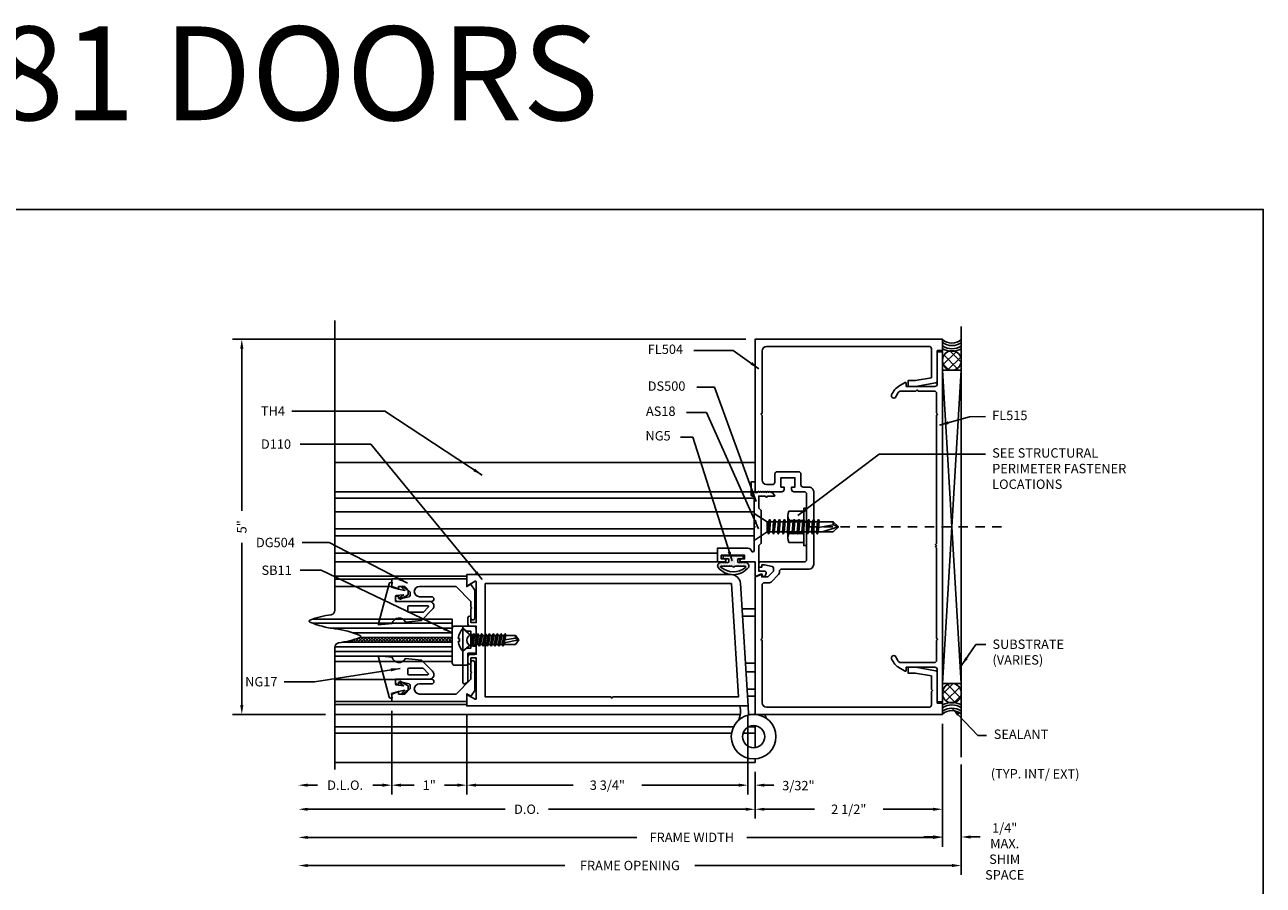
# Model space of a CAD drawing. Units: inches. Extents: x 4.3 to 77, y 39.2 to 62.
# Drawn here: x 20.9 to 37.4, y 50.5 to 62 of the extents above; entities that cross this region are included whole.
import ezdxf
from ezdxf.enums import TextEntityAlignment as Align

# ---------------------------------------------------------------- set-up
doc = ezdxf.new("R2010")
doc.units = ezdxf.units.IN
doc.header["$MEASUREMENT"] = 0
doc.header["$PDMODE"] = 3
doc.linetypes.add('HIDDEN2', pattern=[0.1875, 0.125, -0.0625])
for name, color, linetype in [('15183', 150, 'Continuous'), ('Anno-Brln', 132, 'Continuous'), ('Anno-Dims', 230, 'Continuous'), ('Anno-Note', 2, 'Continuous'), ('Door', 5, 'Continuous'), ('Objt-Hidd', 2, 'HIDDEN2'), ('Objt-Outl-Medi', 4, 'Continuous'), ('Objt-Outl-Thck', 5, 'Continuous'), ('Objt-Outl-Thin', 3, 'Continuous'), ('Objt-Outl-Xthn', 1, 'Continuous'), ('Objt-Sect-Htch', 12, 'Continuous'), ('SHAPE', 3, 'Continuous')]:
    doc.layers.add(name, color=color, linetype=linetype)
doc.layers.add('Genl-View-Nplt', color=121, linetype='Continuous', plot=False)
doc.styles.add('RomanS', font='romans.shx')
doc.dimstyles.new('Coral AP - Architect', dxfattribs={"dimtxt": 0.0625, "dimasz": 0.0625, "dimexe": 0.0625, "dimexo": 0.0625, "dimgap": 0.0625, "dimtad": 0, "dimdec": 4, "dimzin": 3, "dimdsep": 46, "dimlunit": 4, "dimtxsty": 'RomanS', "dimcen": 0, "dimclrd": 256, "dimclre": 256, "dimclrt": 2, "dimadec": 3, "dimazin": 3, "dimtfac": 1, "dimtdec": 4, "dimtix": 1, "dimtofl": 0, "dimtmove": 1, "dimatfit": 0, "dimfxl": 0.18, "dimfrac": 2, "dimtolj": 1, "dimtzin": 0, "dimlwd": -1, "dimlwe": -1, "dimarcsym": 0})
doc.dimstyles.new('Coral AP - Engineer', dxfattribs={"dimtxt": 0.0625, "dimasz": 0.0625, "dimexe": 0.0625, "dimexo": 0.0625, "dimgap": 0.0625, "dimtad": 0, "dimtih": 1, "dimtoh": 1, "dimdec": 3, "dimzin": 9, "dimdsep": 46, "dimtxsty": 'RomanS', "dimcen": 0, "dimclrd": 256, "dimclre": 256, "dimclrt": 2, "dimadec": 3, "dimazin": 3, "dimtfac": 1, "dimtdec": 3, "dimtix": 1, "dimtofl": 0, "dimtmove": 1, "dimatfit": 0, "dimfxl": 0.18, "dimtolj": 1, "dimtzin": 0, "dimlwd": -1, "dimlwe": -1, "dimarcsym": 0})

# ---------------------------------------------------------------- blocks, each defined once
blk = doc.blocks.new('*D280')
at = {"layer": 'Anno-Dims', "transparency": 16777216}
for p, q in [((33.363, 52.117), (33.363, 50.646)), ((24.649, 50.771), (28.078, 50.771)), ((33.238, 50.771), (29.81, 50.771))]:
    blk.add_line(p, q, dxfattribs=at)
for points in [[(24.649, 50.791), (24.649, 50.75), (24.524, 50.771)], [(33.238, 50.791), (33.238, 50.75), (33.363, 50.771)]]:
    blk.add_solid(points, dxfattribs=at)
at = {"layer": 'Defpoints', "color": 0, "transparency": 16777216}
for p in [(33.363, 52.242), (24.524, 51.829), (24.524, 50.771)]:
    blk.add_point(p, dxfattribs=at)
at = {"layer": 'Anno-Dims', "color": 2, "transparency": 16777216, "insert": (28.944, 50.771), "char_height": 0.125, "attachment_point": 5, "style": 'RomanS'}
blk.add_mtext('\\A1;FRAME OPENING', dxfattribs=at)
blk = doc.blocks.new('*D281')
at = {"layer": 'Anno-Dims', "transparency": 16777216}
for p, q in [((30.613, 52.019), (30.613, 51.396)), ((24.649, 51.521), (27.28, 51.521)), ((30.488, 51.521), (27.857, 51.521))]:
    blk.add_line(p, q, dxfattribs=at)
for points in [[(24.649, 51.541), (24.649, 51.5), (24.524, 51.521)], [(30.488, 51.541), (30.488, 51.5), (30.613, 51.521)]]:
    blk.add_solid(points, dxfattribs=at)
at = {"layer": 'Defpoints', "color": 0, "transparency": 16777216}
for p in [(30.613, 52.144), (24.524, 51.829), (24.524, 51.521)]:
    blk.add_point(p, dxfattribs=at)
at = {"layer": 'Anno-Dims', "color": 2, "transparency": 16777216, "insert": (27.569, 51.521), "char_height": 0.125, "attachment_point": 5, "style": 'RomanS'}
blk.add_mtext('\\A1;D.O.', dxfattribs=at)
blk = doc.blocks.new('*D282')
at = {"layer": 'Anno-Dims', "transparency": 16777216}
for p, q in [((33.113, 52.661), (33.113, 51.021)), ((24.649, 51.146), (29.038, 51.146)), ((32.988, 51.146), (30.502, 51.146))]:
    blk.add_line(p, q, dxfattribs=at)
for points in [[(24.649, 51.166), (24.649, 51.125), (24.524, 51.146)], [(32.988, 51.166), (32.988, 51.125), (33.113, 51.146)]]:
    blk.add_solid(points, dxfattribs=at)
at = {"layer": 'Defpoints', "color": 0, "transparency": 16777216}
for p in [(33.113, 52.786), (24.524, 51.829), (24.524, 51.146)]:
    blk.add_point(p, dxfattribs=at)
at = {"layer": 'Anno-Dims', "color": 2, "transparency": 16777216, "insert": (29.77, 51.146), "char_height": 0.125, "attachment_point": 5, "style": 'RomanS'}
blk.add_mtext('\\A1;FRAME WIDTH', dxfattribs=at)
blk = doc.blocks.new('*D283')
at = {"layer": 'Anno-Dims', "transparency": 16777216}
for p, q in [((33.113, 52.661), (33.113, 51.026)), ((33.363, 52.117), (33.363, 51.026)), ((32.988, 51.151), (32.863, 51.151)), ((33.488, 51.151), (33.613, 51.151))]:
    blk.add_line(p, q, dxfattribs=at)
for points in [[(32.988, 51.172), (32.988, 51.13), (33.113, 51.151)], [(33.488, 51.172), (33.488, 51.13), (33.363, 51.151)]]:
    blk.add_solid(points, dxfattribs=at)
at = {"layer": 'Defpoints', "color": 0, "transparency": 16777216}
for p in [(33.113, 52.786), (33.363, 52.242), (33.363, 51.151)]:
    blk.add_point(p, dxfattribs=at)
at = {"layer": 'Anno-Dims', "color": 2, "transparency": 16777216, "insert": (33.942, 50.959), "char_height": 0.125, "attachment_point": 5, "style": 'RomanS'}
blk.add_mtext('\\A1;1/4"\\PMAX.\\PSHIM\\PSPACE', dxfattribs=at)
blk = doc.blocks.new('*D284')
at = {"layer": 'Anno-Dims', "transparency": 16777216}
for p, q in [((33.113, 52.661), (33.113, 51.396)), ((30.613, 52.019), (30.613, 51.396)), ((30.738, 51.521), (31.405, 51.521)), ((32.988, 51.521), (32.321, 51.521))]:
    blk.add_line(p, q, dxfattribs=at)
for points in [[(30.738, 51.541), (30.738, 51.5), (30.613, 51.521)], [(32.988, 51.541), (32.988, 51.5), (33.113, 51.521)]]:
    blk.add_solid(points, dxfattribs=at)
at = {"layer": 'Defpoints', "color": 0, "transparency": 16777216}
for p in [(33.113, 52.786), (30.613, 52.144), (33.113, 51.521)]:
    blk.add_point(p, dxfattribs=at)
at = {"layer": 'Anno-Dims', "color": 2, "transparency": 16777216, "insert": (31.863, 51.521), "char_height": 0.125, "attachment_point": 5, "style": 'RomanS'}
blk.add_mtext('\\A1;2 1/2"', dxfattribs=at)
blk = doc.blocks.new('*U37')
at = {"layer": 'Objt-Sect-Htch'}
h = blk.add_hatch(dxfattribs=at)
h.set_pattern_fill('ANSI37', color=256, scale=0.75, style=0)
h.set_pattern_definition([(45, (-24.67535, -15.44718), (-0.06629126, 0.06629126), []), (135, (-24.67535, -15.44718), (-0.06629126, -0.06629126), [])])
edge = h.paths.add_edge_path()
edge.add_ellipse((0.282, 0.125), major_axis=(0.13, 0), ratio=0.961585, start_angle=0, end_angle=360)
h = blk.add_hatch(dxfattribs=at)
h.set_pattern_fill('ANSI37', color=256, scale=0.75, angle=180, style=0)
h.set_pattern_definition([(225, (29.67533, 15.82218), (0.06629126, -0.06629126), []), (315, (29.67533, 15.82218), (0.06629126, 0.06629126), [])])
edge = h.paths.add_edge_path()
edge.add_ellipse((4.718, 0.125), major_axis=(-0.13, 0), ratio=0.961585, start_angle=0, end_angle=360)
at = {"layer": 'Objt-Outl-Thin'}
blk.add_lwpolyline([(0.412, 0.25), (4.588, 0.25), (4.588, 0), (0.412, 0)], close=True, dxfattribs=at)
for centre, major_axis in [((0.282, 0.125), (0.13, 0)), ((4.718, 0.125), (-0.13, 0))]:
    blk.add_ellipse(centre, major_axis=major_axis, ratio=0.961585, start_param=-1.570796, end_param=4.712389, dxfattribs=at)
at = {"layer": 'Objt-Outl-Xthn'}
for p, q in [((0.412, 0), (4.588, 0.25)), ((4.588, 0), (0.412, 0.25))]:
    blk.add_line(p, q, dxfattribs=at)
for centre, radius, start, end in [((-0.127, 0.125), 0.179, 315.5586, 44.4414), ((-0.124, 0.125), 0.207, 322.9232, 37.0768), ((-0.092, 0.125), 0.218, 325.0149, 34.9851), ((-0.118, 0.125), 0.276, 333.0801, 26.9199), ((5.118, 0.125), 0.276, 153.0801, 206.9199), ((5.092, 0.125), 0.218, 145.0149, 214.9851), ((5.124, 0.125), 0.207, 142.9232, 217.0768), ((5.127, 0.125), 0.179, 135.5586, 224.4414)]:
    blk.add_arc(centre, radius, start, end, dxfattribs=at)
blk = doc.blocks.new('*D285')
at = {"layer": 'Anno-Dims', "transparency": 16777216}
for p, q in [((30.519, 52.773), (30.519, 51.717)), ((30.613, 52.019), (30.613, 51.717)), ((30.394, 51.842), (30.269, 51.842)), ((30.738, 51.842), (30.863, 51.842))]:
    blk.add_line(p, q, dxfattribs=at)
for points in [[(30.394, 51.862), (30.394, 51.821), (30.519, 51.842)], [(30.738, 51.862), (30.738, 51.821), (30.613, 51.842)]]:
    blk.add_solid(points, dxfattribs=at)
at = {"layer": 'Defpoints', "color": 0, "transparency": 16777216}
for p in [(30.519, 52.898), (30.613, 52.144), (30.519, 51.842)]:
    blk.add_point(p, dxfattribs=at)
at = {"layer": 'Anno-Dims', "color": 2, "transparency": 16777216, "insert": (31.191, 51.836), "char_height": 0.125, "attachment_point": 5, "style": 'RomanS'}
blk.add_mtext('\\A1;3/32"', dxfattribs=at)
blk = doc.blocks.new('*D286')
at = {"layer": 'Anno-Dims', "transparency": 16777216}
for p, q in [((25.769, 52.832), (25.769, 51.717)), ((26.769, 52.773), (26.769, 51.717)), ((25.894, 51.842), (26.067, 51.842)), ((26.644, 51.842), (26.472, 51.842))]:
    blk.add_line(p, q, dxfattribs=at)
for points in [[(25.894, 51.863), (25.894, 51.821), (25.769, 51.842)], [(26.644, 51.863), (26.644, 51.821), (26.769, 51.842)]]:
    blk.add_solid(points, dxfattribs=at)
at = {"layer": 'Defpoints', "color": 0, "transparency": 16777216}
for p in [(25.769, 52.957), (26.769, 52.898), (26.769, 51.842)]:
    blk.add_point(p, dxfattribs=at)
at = {"layer": 'Anno-Dims', "color": 2, "transparency": 16777216, "insert": (26.269, 51.842), "char_height": 0.125, "attachment_point": 5, "style": 'RomanS'}
blk.add_mtext('\\A1;1"', dxfattribs=at)
blk = doc.blocks.new('*D287')
at = {"layer": 'Anno-Dims', "transparency": 16777216}
for p, q in [((26.769, 52.773), (26.769, 51.717)), ((30.519, 52.773), (30.519, 51.717)), ((26.894, 51.842), (28.186, 51.842)), ((30.394, 51.842), (29.103, 51.842))]:
    blk.add_line(p, q, dxfattribs=at)
for points in [[(26.894, 51.863), (26.894, 51.821), (26.769, 51.842)], [(30.394, 51.863), (30.394, 51.821), (30.519, 51.842)]]:
    blk.add_solid(points, dxfattribs=at)
at = {"layer": 'Defpoints', "color": 0, "transparency": 16777216}
for p in [(26.769, 52.898), (30.519, 52.898), (30.519, 51.842)]:
    blk.add_point(p, dxfattribs=at)
at = {"layer": 'Anno-Dims', "color": 2, "transparency": 16777216, "insert": (28.644, 51.842), "char_height": 0.125, "attachment_point": 5, "style": 'RomanS'}
blk.add_mtext('\\A1;3 3/4"', dxfattribs=at)
blk = doc.blocks.new('*D288')
at = {"layer": 'Anno-Dims', "transparency": 16777216}
for p, q in [((25.769, 52.832), (25.769, 51.717)), ((24.649, 51.842), (24.778, 51.842)), ((25.644, 51.842), (25.516, 51.842))]:
    blk.add_line(p, q, dxfattribs=at)
for points in [[(24.649, 51.863), (24.649, 51.821), (24.524, 51.842)], [(25.644, 51.863), (25.644, 51.821), (25.769, 51.842)]]:
    blk.add_solid(points, dxfattribs=at)
at = {"layer": 'Defpoints', "color": 0, "transparency": 16777216}
for p in [(25.769, 52.957), (24.524, 51.842), (24.524, 51.842)]:
    blk.add_point(p, dxfattribs=at)
at = {"layer": 'Anno-Dims', "color": 2, "transparency": 16777216, "insert": (25.147, 51.842), "char_height": 0.125, "attachment_point": 5, "style": 'RomanS'}
blk.add_mtext('\\A1;D.L.O.', dxfattribs=at)
blk = doc.blocks.new('*D299')
at = {"layer": 'Anno-Dims', "transparency": 16777216}
for p, q in [((30.488, 57.786), (23.644, 57.786)), ((23.769, 57.661), (23.769, 55.497)), ((23.769, 52.911), (23.769, 55.074)), ((24.883, 52.786), (23.644, 52.786))]:
    blk.add_line(p, q, dxfattribs=at)
for points in [[(23.748, 57.661), (23.79, 57.661), (23.769, 57.786)], [(23.748, 52.911), (23.79, 52.911), (23.769, 52.786)]]:
    blk.add_solid(points, dxfattribs=at)
at = {"layer": 'Defpoints', "color": 0, "transparency": 16777216}
for p in [(23.769, 57.786), (30.613, 57.786), (25.008, 52.786)]:
    blk.add_point(p, dxfattribs=at)
at = {"layer": 'Anno-Dims', "color": 2, "transparency": 16777216, "insert": (23.769, 55.286), "char_height": 0.125, "attachment_point": 5, "rotation": 90, "style": 'RomanS'}
blk.add_mtext('\\A1;5"', dxfattribs=at)
blk = doc.blocks.new('*U43')
blk.add_lwpolyline([(0.939, 0), (0.1241, 0, -0.345506), (0.0937, 0.0239, 0.054765), (0.0583, 0.167, 0.683826), (0.0448, 0.1673, 0.065943), (0, 0, -0.065943), (-0.0448, -0.1673, -0.683826), (-0.0583, -0.167, -0.054765), (-0.0937, -0.0239, 0.345506), (-0.1241, 0), (-2.0544, 0)], format="xyb")
blk = doc.blocks.new('D110')
blk.add_lwpolyline([(0.055, 0.64), (0.055, 0.575, -1), (0.015, 0.575), (0.015, 0.621), (0.015, 0.657, -0.414214), (0.046, 0.688), (0.125, 0.688), (0.125, 0.86), (0.14, 0.875), (0.125, 0.89), (0.125, 1.062), (0.046, 1.062, -0.414214), (0.015, 1.093), (0.015, 1.129), (0.015, 1.176, -1), (0.055, 1.176), (0.055, 1.11), (0.125, 1.11), (0.125, 1.653, 0.57735), (0.11, 1.661), (0.015, 1.606, -0.57735), (0, 1.615), (0, 1.75), (3.524, 1.75, -0.396109), (3.648, 1.633), (3.75, 0), (0, 0), (0, 0.135, -0.57735), (0.015, 0.144), (0.11, 0.089, 0.57735), (0.125, 0.097), (0.125, 0.64)], format="xyb", close=True)
blk.add_lwpolyline([(1.919, 0.12), (0.245, 0.12), (0.245, 1.63), (3.528, 1.63), (3.622, 0.12), (1.949, 0.12), (1.934, 0.105)], close=True)
blk = doc.blocks.new('AS18')
at = {"layer": 'Objt-Outl-Xthn'}
for p, q in [((-0.18, 0), (0.18, 0)), ((-0.068, -0.172), (0.068, -0.172)), ((-0.068, -0.172), (-0.068, -0.195)), ((-0.068, -0.217), (-0.068, -0.26)), ((-0.068, -0.282), (-0.068, -0.325)), ((0.068, -0.172), (0.068, -0.182)), ((0.068, -0.204), (0.068, -0.247)), ((0.068, -0.269), (0.068, -0.312)), ((-0.068, -0.347), (-0.068, -0.39)), ((-0.068, -0.412), (-0.068, -0.455)), ((-0.068, -0.477), (-0.068, -0.52)), ((0.068, -0.334), (0.068, -0.377)), ((0.068, -0.399), (0.068, -0.442)), ((0.068, -0.464), (0.068, -0.507)), ((-0.068, -0.542), (-0.068, -0.585)), ((-0.068, -0.607), (-0.068, -0.65)), ((0.068, -0.529), (0.068, -0.572)), ((0.068, -0.594), (0.068, -0.637)), ((0.068, -0.659), (0.068, -0.702)), ((-0.068, -0.672), (-0.068, -0.715)), ((-0.068, -0.737), (-0.068, -0.78)), ((-0.068, -0.802), (-0.068, -0.845)), ((0.068, -0.724), (0.068, -0.767)), ((0.068, -0.789), (0.068, -0.832)), ((-0.028, -1.055), (0.01, -0.86)), ((0, -1.125), (0.068, -0.909)), ((-0.068, -1.055), (-0.028, -1.055)), ((0, -1.125), (-0.028, -1.055)), ((0, -1.125), (0.068, -1.055))]:
    blk.add_line(p, q, dxfattribs=at)
for points in [[(-0.18, 0), (-0.068, -0.172)], [(0.068, -0.172), (0.18, 0)], [(0.095, -0.191), (0.071, -0.182), (-0.074, -0.195), (-0.096, -0.209), (-0.074, -0.218), (0.073, -0.204), (0.095, -0.191), (-0.096, -0.209)], [(0.095, -0.256), (0.071, -0.247), (-0.074, -0.26), (-0.096, -0.274), (-0.074, -0.283), (0.073, -0.269), (0.095, -0.256), (-0.096, -0.274)], [(0.095, -0.321), (0.071, -0.312), (-0.074, -0.325), (-0.096, -0.339), (-0.074, -0.348), (0.073, -0.334), (0.095, -0.321), (-0.096, -0.339)], [(0.095, -0.386), (0.071, -0.377), (-0.074, -0.39), (-0.096, -0.404), (-0.074, -0.413), (0.073, -0.399), (0.095, -0.386), (-0.096, -0.404)], [(0.095, -0.451), (0.071, -0.442), (-0.074, -0.455), (-0.096, -0.469), (-0.074, -0.478), (0.073, -0.464), (0.095, -0.451), (-0.096, -0.469)], [(0.095, -0.516), (0.071, -0.507), (-0.074, -0.52), (-0.096, -0.534), (-0.074, -0.543), (0.073, -0.529), (0.095, -0.516), (-0.096, -0.534)], [(0.095, -0.581), (0.071, -0.572), (-0.074, -0.585), (-0.096, -0.599), (-0.074, -0.608), (0.073, -0.594), (0.095, -0.581), (-0.096, -0.599)], [(0.095, -0.646), (0.071, -0.637), (-0.074, -0.65), (-0.096, -0.664), (-0.074, -0.673), (0.073, -0.659), (0.095, -0.646), (-0.096, -0.664)], [(0.095, -0.711), (0.071, -0.702), (-0.074, -0.715), (-0.096, -0.729), (-0.074, -0.738), (0.073, -0.724), (0.095, -0.711), (-0.096, -0.729)], [(0.095, -0.776), (0.071, -0.767), (-0.074, -0.78), (-0.096, -0.794), (-0.074, -0.803), (0.073, -0.789), (0.095, -0.776), (-0.096, -0.794)], [(0.095, -0.841), (0.071, -0.832), (-0.074, -0.845), (-0.096, -0.859), (-0.074, -0.868), (0.073, -0.854), (0.095, -0.841), (-0.096, -0.859)], [(0, -1.125), (-0.068, -1.055), (-0.068, -0.867)], [(0.068, -0.854), (0.068, -1.055)]]:
    blk.add_lwpolyline(points, dxfattribs=at)
blk = doc.blocks.new('AS16-ALT')
at = {"layer": 'Objt-Outl-Medi'}
for p, q in [((8.979, 72.553), (8.781, 72.553)), ((8.993, 72.318), (8.993, 72.613)), ((8.979, 72.379), (8.781, 72.379))]:
    blk.add_line(p, q, dxfattribs=at)
blk.add_lwpolyline([(8.781, 72.216), (8.743, 72.216), (8.743, 72.716), (8.781, 72.716)], close=True, dxfattribs=at)
blk.add_lwpolyline([(8.979, 72.673), (8.781, 72.673), (8.781, 72.258), (8.979, 72.258)], dxfattribs=at)
for centre, radius, start, end in [((8.858, 72.613), 0.135, 333.6151, 26.3854), ((8.716, 72.466), 0.277, 341.634, 18.3664), ((8.858, 72.318), 0.135, 333.6142, 26.3847)]:
    blk.add_arc(centre, radius, start, end, dxfattribs=at)
blk = doc.blocks.new('NG5')
at = {"layer": 'Objt-Sect-Htch'}
h = blk.add_hatch(dxfattribs=at)
h.set_pattern_fill('DOTS', color=256, scale=0.25, angle=269.99976, style=0)
h.paths.add_polyline_path([(86.792, -38.636), (86.702, -38.636, -0.414214), (86.692, -38.626), (86.692, -38.596, -0.414214), (86.702, -38.586), (86.756, -38.586, 0.414214), (86.764, -38.578), (86.764, -38.555, 0.414214), (86.756, -38.547), (86.507, -38.547, 0.414214), (86.499, -38.555), (86.499, -38.578, 0.414214), (86.507, -38.586), (86.562, -38.586, -0.414214), (86.572, -38.596), (86.572, -38.626, -0.414214), (86.562, -38.636), (86.472, -38.636, 0.518142), (86.426, -38.696, 0.243621), (86.639, -38.8, -0.02833), (86.653, -38.799), (86.654, -38.799, 0.214434), (86.839, -38.697, 0.49976)])
h.paths.add_polyline_path([(86.791, -38.686, -0.920806), (86.794, -38.702, -0.372645), (86.468, -38.697, -1.069731), (86.472, -38.686), (86.619, -38.686), (86.634, -38.701), (86.649, -38.686)], flags=16)
at = {"layer": 'Objt-Outl-Thin'}
for points in [[(86.792, -38.636), (86.702, -38.636, -0.414214), (86.692, -38.626), (86.692, -38.596, -0.414214), (86.702, -38.586), (86.756, -38.586, 0.414214), (86.764, -38.578), (86.764, -38.555, 0.414214), (86.756, -38.547), (86.507, -38.547, 0.414214), (86.499, -38.555), (86.499, -38.578, 0.414214), (86.507, -38.586), (86.562, -38.586, -0.414214), (86.572, -38.596), (86.572, -38.626, -0.414214), (86.562, -38.636), (86.472, -38.636, 0.518142), (86.426, -38.696), (86.426, -38.696, 0.501661), (86.839, -38.697), (86.839, -38.697, 0.49976)], [(86.634, -38.701), (86.619, -38.686), (86.472, -38.686, 1.069731), (86.468, -38.697, 0.372645), (86.794, -38.702, 0.920806), (86.791, -38.686), (86.649, -38.686)]]:
    blk.add_lwpolyline(points, format="xyb", close=True, dxfattribs=at)
blk = doc.blocks.new('AS7')
at = {"layer": 'Objt-Outl-Xthn'}
for p, q in [((106.21, 6.648), (106.21, 6.634)), ((106.25, 6.634), (106.21, 6.634)), ((106.25, 6.648), (106.25, 6.634))]:
    blk.add_line(p, q, dxfattribs=at)
at = {"layer": 'Objt-Outl-Xthn', "ltscale": 0.25}
for p, q in [((106.078, 6.589), (106.17, 6.481)), ((106.078, 6.589), (106.383, 6.589)), ((106.17, 6.481), (106.291, 6.481)), ((106.17, 6.481), (106.17, 6.456)), ((106.383, 6.589), (106.291, 6.481)), ((106.291, 6.455), (106.291, 6.429)), ((106.17, 6.43), (106.17, 6.404)), ((106.17, 6.378), (106.17, 6.352)), ((106.17, 6.326), (106.17, 6.3)), ((106.291, 6.403), (106.291, 6.377)), ((106.291, 6.351), (106.291, 6.325)), ((106.291, 6.299), (106.291, 6.273)), ((106.17, 6.274), (106.17, 6.248)), ((106.17, 6.222), (106.17, 6.196)), ((106.17, 6.17), (106.17, 6.144)), ((106.17, 6.118), (106.17, 6.092)), ((106.291, 6.247), (106.291, 6.221)), ((106.291, 6.195), (106.291, 6.169)), ((106.291, 6.143), (106.291, 6.117)), ((106.17, 6.066), (106.17, 6.04)), ((106.17, 6.014), (106.17, 5.887)), ((106.209, 5.887), (106.23, 6.027)), ((106.23, 5.839), (106.269, 6.035)), ((106.269, 6.035), (106.291, 6.028)), ((106.291, 6.091), (106.291, 6.065)), ((106.291, 6.039), (106.291, 5.887)), ((106.23, 5.839), (106.17, 5.887)), ((106.17, 5.887), (106.209, 5.887)), ((106.209, 5.887), (106.23, 5.839)), ((106.23, 5.839), (106.291, 5.887))]:
    blk.add_line(p, q, dxfattribs=at)
for points in [[(106.312, 6.472), (106.291, 6.481), (106.17, 6.456), (106.149, 6.439), (106.17, 6.43), (106.291, 6.455)], [(106.312, 6.42), (106.291, 6.429), (106.17, 6.404), (106.149, 6.387), (106.17, 6.378), (106.291, 6.403)], [(106.312, 6.368), (106.291, 6.377), (106.17, 6.352), (106.149, 6.335), (106.17, 6.326), (106.291, 6.351)], [(106.312, 6.316), (106.291, 6.325), (106.17, 6.3), (106.149, 6.283), (106.17, 6.274), (106.291, 6.299)], [(106.312, 6.264), (106.291, 6.273), (106.17, 6.248), (106.149, 6.231), (106.17, 6.222), (106.291, 6.247)], [(106.312, 6.212), (106.291, 6.221), (106.17, 6.196), (106.149, 6.179), (106.17, 6.17), (106.291, 6.195)], [(106.312, 6.16), (106.291, 6.169), (106.17, 6.144), (106.149, 6.127), (106.17, 6.118), (106.291, 6.143)], [(106.312, 6.108), (106.291, 6.117), (106.17, 6.092), (106.149, 6.075), (106.17, 6.066), (106.291, 6.091)], [(106.312, 6.056), (106.291, 6.065), (106.17, 6.04), (106.149, 6.023), (106.17, 6.014), (106.291, 6.039)]]:
    blk.add_lwpolyline(points, close=True, dxfattribs=at)
for points in [[(106.149, 6.439), (106.312, 6.472)], [(106.149, 6.387), (106.312, 6.42)], [(106.149, 6.335), (106.312, 6.368)], [(106.149, 6.283), (106.312, 6.316)], [(106.149, 6.231), (106.312, 6.264)], [(106.149, 6.179), (106.312, 6.212)], [(106.149, 6.127), (106.312, 6.16)], [(106.149, 6.075), (106.312, 6.108)], [(106.149, 6.023), (106.312, 6.056)]]:
    blk.add_lwpolyline(points, dxfattribs=at)
at = {"layer": 'Objt-Outl-Xthn'}
for start, end in [(95.1271, 132.9536), (47.0464, 84.8729)]:
    blk.add_arc((106.23, 6.425), 0.224, start, end, dxfattribs=at)

msp = doc.modelspace()

# ---------------------------------------------------------------- hatches: boundary and pattern name
at = {"layer": 'Objt-Outl-Thin'}
h = msp.add_hatch(dxfattribs=at)
h.set_pattern_fill('ANSI37', color=256, scale=0.25, angle=180, style=0)
h.set_pattern_definition([(225, (23.517017, 132.732148), (0.022097087, -0.022097087), []), (315, (23.517017, 132.732148), (0.022097087, 0.022097087), [])])
edge = h.paths.add_edge_path()
edge.add_arc((24.879201, 55.07799), 1.350238, 279.2755928, 290.1581129)
edge.add_arc((25.339538, 53.824002), 0.014425, 290.1581129, 295.3908452)
edge.add_line((25.345723, 53.81097), (26.575026, 53.811906))
edge.add_line((26.575026, 53.811906), (26.575026, 53.749906))
edge.add_line((26.575026, 53.749906), (25.096837, 53.745407))

# ---------------------------------------------------------------- linework, layer by layer
at = {"layer": '15183'}
for points in [[(25.58659, 53.980195), (25.773432, 53.998698, -0.703771796), (25.95149, 54.016332), (26.163695, 54.037347), (26.309093, 54.182637, 0.700802295), (26.269316, 54.292195), (25.819316, 54.292195), (25.819316, 54.359137, -0.414213562), (25.829316, 54.369137), (25.92741, 54.379137), (25.875259, 54.340256, 1), (25.885014, 54.322796), (25.986316, 54.379137), (25.986316, 54.436137), (25.916563, 54.491945, 1), (25.904068, 54.476328), (25.944303, 54.439137), (25.857316, 54.454137), (25.765316, 54.483137), (25.774977, 54.544137), (25.752866, 54.544137, 0.376541244), (25.733035, 54.526736), (25.733035, 54.526736)], [(26.190387, 54.150166, -0.198912367), (26.183316, 54.147237), (25.994316, 54.147237, -0.414213562), (25.984316, 54.157237), (25.984316, 54.222237, -0.414213562), (25.994316, 54.232237), (26.248316, 54.232237, -0.668178638), (26.255387, 54.215166)], [(25.58659, 53.566616), (25.773432, 53.548113, 0.703771796), (25.95149, 53.530479), (26.163695, 53.509464), (26.309093, 53.364175, -0.700802295), (26.269316, 53.254616), (25.819316, 53.254616), (25.819316, 53.187675, 0.414213562), (25.829316, 53.177675), (25.92741, 53.167675), (25.875259, 53.206555, -1), (25.885014, 53.224015), (25.986316, 53.167675), (25.986316, 53.110675), (25.916563, 53.054866, -1), (25.904068, 53.070483), (25.944303, 53.107675), (25.857316, 53.092675), (25.765316, 53.063675), (25.774977, 53.002675), (25.752866, 53.002675, -0.376541244), (25.733035, 53.020076), (25.733035, 53.020076)], [(26.190387, 53.396646, 0.198912367), (26.183316, 53.399575), (25.994316, 53.399575, 0.414213562), (25.984316, 53.389575), (25.984316, 53.324575, 0.414213562), (25.994316, 53.314575), (26.248316, 53.314575, 0.668178638), (26.255387, 53.331646)]]:
    msp.add_lwpolyline(points, format="xyb", close=True, dxfattribs=at)
at = {"layer": 'Door'}
msp.add_line((30.519283, 52.898423), (30.527495, 52.778809), dxfattribs=at)
for radius in [0.2977, 0.148612]:
    msp.add_circle((30.59398, 52.488628), radius, dxfattribs=at)
for centre, start, end in [((30.107668, 52.828602), 337.5467638, 12.9848753), ((31.051099, 52.847281), 191.4271123, 201.2309185)]:
    msp.add_arc(centre, 0.310737, start, end, dxfattribs=at)
at = {"layer": 'Genl-View-Nplt'}
msp.add_lwpolyline([(4.339253, 59.517125), (37.389636, 59.517125), (37.389636, 39.233682), (4.339253, 39.233682)], close=True, dxfattribs=at)
at = {"layer": 'Objt-Hidd'}
msp.add_line((31.301066, 55.285705), (33.988466, 55.285705), dxfattribs=at)
at = {"layer": 'Objt-Outl-Thck'}
for points in [[(30.692066, 56.7857), (30.707066, 56.7707), (30.707066, 55.9102, 0.414213562), (30.769066, 55.8482), (30.846066, 55.8482, 0.414213562), (30.877066, 55.8792), (30.877066, 55.9902, -0.414213562), (30.908066, 56.0212), (31.194066, 56.0212, -0.414213562), (31.225066, 55.9902), (31.225066, 55.8472, 0.414213562), (31.256066, 55.8162), (31.333066, 55.8162, -0.417567352), (31.395066, 55.7552), (31.395066, 54.7852, -0.414213562), (31.333066, 54.7232), (30.968066, 54.7232, 0.414213562), (30.937066, 54.6922), (30.937066, 54.673732, -0.198912367), (30.927986, 54.651812), (30.826454, 54.55028, -0.198912367), (30.804534, 54.5412), (30.738066, 54.5412, 0.414213562), (30.707066, 54.5102), (30.707066, 53.8007), (30.692066, 53.7857), (30.707066, 53.7707), (30.707066, 52.9417, 0.414213562), (30.769066, 52.8797), (32.934066, 52.8797, 0.414213562), (32.965066, 52.9107), (32.965066, 53.08926), (32.980066, 53.10426), (32.965066, 53.11926), (32.965066, 53.297821), (32.750241, 53.3357), (32.654066, 53.3357), (32.654066, 53.4137), (32.757066, 53.4137), (33.017449, 53.367787, -0.363970234), (33.043066, 53.337258), (33.043066, 52.9357), (33.113066, 52.9357), (33.113066, 52.7857), (30.613066, 52.7857), (30.613066, 54.6192), (30.692399, 54.647743, -0.517616437), (30.703066, 54.6402), (30.703066, 54.6192), (30.785066, 54.6192), (30.859066, 54.6932), (30.859066, 54.735923, 0.354118573), (30.843224, 54.755485), (30.741066, 54.7772), (30.703066, 54.7772), (30.703066, 54.7482), (30.683066, 54.7482, -0.414213562), (30.663066, 54.7682), (30.663066, 54.7972, -0.414213562), (30.683066, 54.8172), (31.270066, 54.8172, 0.414213562), (31.301066, 54.8482), (31.301066, 55.2707), (31.316066, 55.2857), (31.301066, 55.3007), (31.301066, 55.7232, 0.414213562), (31.270066, 55.7542), (31.132266, 55.7542, -0.414213562), (31.101066, 55.7854), (31.101066, 55.8162), (31.145066, 55.8162), (31.145066, 55.9412), (30.957066, 55.9412), (30.957066, 55.8162), (31.001066, 55.8162), (31.001066, 55.7852, -0.414213562), (30.970066, 55.7542), (30.613066, 55.7542), (30.613066, 57.7857), (33.113066, 57.7857), (33.113066, 57.6357), (33.043066, 57.6357), (33.043066, 57.234141, -0.363970234), (33.017449, 57.203612), (32.757066, 57.1577), (32.654066, 57.1577), (32.654066, 57.2357), (32.750241, 57.2357), (32.965066, 57.273579), (32.965066, 57.6607, 0.414213562), (32.934066, 57.6917), (30.769066, 57.6917, 0.414213562), (30.707066, 57.6297), (30.707066, 56.8007)], [(33.033066, 55.0057), (33.033066, 53.8007), (33.048066, 53.7857), (33.033066, 53.7707), (33.033066, 53.5067, -0.414213562), (33.002066, 53.4757), (32.544712, 53.4757, -0.122983939), (32.491969, 53.549987, 1), (32.434225, 53.527413, 0.170252299), (32.542066, 53.401929), (32.614066, 53.36036, 0.577350269), (32.629066, 53.36902), (32.629066, 53.4137), (33.012066, 53.4137, -0.414213562), (33.043066, 53.3827), (33.043066, 52.956824), (33.113066, 52.9507), (33.113066, 57.6207), (33.043066, 57.614576), (33.043066, 57.1887, -0.414213562), (33.012066, 57.1577), (32.629066, 57.1577), (32.629066, 57.202379, 0.577350269), (32.614066, 57.21104), (32.542066, 57.16947, 0.170252299), (32.434225, 57.043987, 1), (32.491969, 57.021413, -0.122983939), (32.544712, 57.0957), (32.758389, 57.0957), (32.773389, 57.1107), (32.788389, 57.0957), (33.002066, 57.0957, -0.414213562), (33.033066, 57.0647), (33.033066, 56.8007), (33.048066, 56.7857), (33.033066, 56.7707), (33.033066, 55.0657), (33.018066, 55.0507), (33.033066, 55.0357), (33.018066, 55.0207)], [(30.750321, 55.695185), (30.663065, 55.695185), (30.663065, 55.5357), (30.695066, 55.5037), (30.695066, 55.0677), (30.663066, 55.0357), (30.663066, 54.835624), (30.663073, 54.695504), (30.740874, 54.695504, -0.520688295), (30.759666, 54.668656), (30.741468, 54.619204), (30.721461, 54.6192), (30.700405, 54.657964), (30.626747, 54.627549, -0.53771196), (30.613073, 54.637109), (30.613073, 54.638411), (30.613066, 54.817429), (30.430601, 54.817429, -1), (30.430601, 54.857429), (30.473151, 54.857429), (30.473151, 54.907445), (30.16305, 54.907445), (30.16305, 54.857445), (30.205601, 54.857445, -1), (30.205601, 54.817446), (30.11305, 54.817446), (30.11305, 55.001446), (30.517151, 55.001446, -0.33715416), (30.565339, 54.964786, 0.873331885), (30.601065, 54.969639), (30.601065, 55.2707), (30.616066, 55.2857), (30.601065, 55.3007), (30.601065, 55.680185, 0.414213556), (30.586065, 55.695185), (30.578066, 55.695185, -0.414213556), (30.563066, 55.710185), (30.563066, 55.8872), (30.613066, 55.8872), (30.613066, 55.74519), (30.643773, 55.74519), (30.653114, 55.754539, -0.414282079), (30.664429, 55.754543), (30.673773, 55.745204), (30.683114, 55.754549, -0.414213562), (30.694427, 55.754551), (30.703773, 55.74521), (30.713114, 55.754556, -0.414213562), (30.724427, 55.754558), (30.733773, 55.745217), (30.743114, 55.754563, -0.414213562), (30.754427, 55.754565), (30.763773, 55.745224), (30.773114, 55.754569, -0.414213562), (30.784427, 55.754572), (30.793773, 55.745231), (30.803104, 55.754567, -0.414683348), (30.814427, 55.754561), (30.823773, 55.74519), (30.841035, 55.74519), (30.873561, 55.708555, -0.642338888), (30.867577, 55.695185), (30.780321, 55.695185, -1)]]:
    msp.add_lwpolyline(points, format="xyb", close=True, dxfattribs=at)
at = {"layer": 'Objt-Outl-Thin'}
msp.add_line((33.363066, 52.215717), (33.363066, 57.954489), dxfattribs=at)
for points in [[(24.7073, 54.054406), (26.575316, 54.054406), (26.575316, 53.492406), (25.009119, 53.492406)], [(25.122789, 53.749906), (26.575026, 53.749906), (26.575026, 53.811906), (25.347397, 53.811906)]]:
    msp.add_lwpolyline(points, dxfattribs=at)
msp.add_lwpolyline([(26.731316, 53.960906, 0.414213562), (26.716316, 53.945906), (26.716316, 53.933406), (26.763859, 53.892906), (26.824316, 53.892906), (26.824316, 53.795906), (26.839316, 53.780906), (26.824316, 53.765906), (26.824316, 53.668906), (26.763859, 53.668906), (26.716316, 53.628406), (26.716316, 53.211927, 0.608834321), (26.747884, 53.195612), (26.784316, 53.216646), (26.784316, 53.600906), (26.894316, 53.600906), (26.894316, 53.960906), (26.894316, 53.960906), (26.731316, 53.960906)], format="xyb", dxfattribs=at)
at = {"layer": 'Objt-Outl-Xthn', "color": 9}
for p, q in [((33.113066, 57.2857), (33.113066, 57.379471)), ((30.613066, 56.1439), (25.008109, 56.1439)), ((25.008109, 55.750475), (30.613066, 55.750475)), ((25.008109, 55.668837), (30.601065, 55.668837)), ((25.00811, 55.4869), (30.601065, 55.4869)), ((25.00811, 55.2579), (30.601065, 55.2579)), ((25.00811, 55.1639), (30.601065, 55.1639)), ((25.008111, 54.9359), (30.113065, 54.9359)), ((25.008111, 54.8209), (30.144315, 54.8209)), ((26.769316, 54.628406), (25.008109, 54.628403)), ((25.769316, 54.590196), (25.00811, 54.590196)), ((25.770707, 54.490406), (25.010513, 54.490404)), ((30.439577, 54.1909), (30.613066, 54.1909)), ((30.445432, 54.0969), (30.613066, 54.0969)), ((30.484672, 53.4669), (30.613066, 53.4669)), ((30.491835, 53.3519), (30.613066, 53.3519)), ((25.893758, 53.251326), (25.010517, 53.251324)), ((30.506036, 53.1239), (30.613066, 53.1239)), ((30.511891, 53.0299), (30.613066, 53.0299)), ((25.893758, 52.956614), (25.008113, 52.956613)), ((26.769316, 52.918406), (25.008113, 52.918403)), ((25.008118, 52.7857), (30.415429, 52.7857)), ((30.527022, 52.7857), (30.613066, 52.7857)), ((25.008119, 52.618962), (30.326328, 52.618962)), ((25.008119, 52.537325), (30.300291, 52.537325)), ((30.453574, 52.537325), (30.613066, 52.537325)), ((30.522577, 52.618962), (30.613066, 52.618962)), ((30.613066, 52.341247), (30.613066, 52.636009)), ((30.613066, 52.1439), (30.613066, 52.191541)), ((30.613066, 52.1439), (25.008122, 52.1439))]:
    msp.add_line(p, q, dxfattribs=at)
at = {"layer": 'Objt-Outl-Xthn'}
for p, q in [((26.575026, 53.999406), (24.719702, 53.999406)), ((26.575026, 53.936906), (24.946897, 53.936906)), ((26.575026, 53.874406), (25.244387, 53.874406)), ((26.575026, 53.687406), (25.008535, 53.687406)), ((26.575026, 53.562406), (25.009119, 53.562406)), ((26.575026, 53.624906), (25.00912, 53.624906))]:
    msp.add_line(p, q, dxfattribs=at)
at = {"layer": 'Objt-Outl-Xthn', "ltscale": 0.25}
msp.add_lwpolyline([(26.894476, 53.695281), (26.847601, 53.695281, -1), (26.847601, 53.851531), (26.894476, 53.851531), (26.894316, 53.932406, 0.414213562), (26.863316, 53.963406), (26.606316, 53.963406, 0.414213562), (26.575316, 53.932406), (26.575316, 53.471406, 0.414213562), (26.606316, 53.440406), (26.752909, 53.440406, 0.414213562), (26.783909, 53.471406), (26.783909, 53.552406, -0.414213561), (26.814909, 53.583406), (26.863316, 53.583406, 0.414213562), (26.894316, 53.614406)], format="xyb", close=True, dxfattribs=at)
at = {"layer": 'SHAPE'}
for points in [[(26.137421, 54.490406, 1), (26.137421, 54.354195), (26.300316, 54.354195, -1), (26.300316, 54.292195), (26.300316, 54.292195), (25.839316, 54.292195, -0.414213562), (25.819316, 54.312195), (25.819316, 54.341195, -0.414213562), (25.839316, 54.361195), (25.859316, 54.361195), (25.859316, 54.332195), (25.897316, 54.332195), (25.999474, 54.353909, 0.354118573), (26.015316, 54.373472), (26.015316, 54.416195), (25.941316, 54.490195), (25.859316, 54.490195), (25.859316, 54.469195, -0.519390546), (25.848607, 54.461667), (25.769316, 54.490195), (25.769316, 54.590406), (26.629316, 54.590406), (26.629316, 54.590406), (26.769316, 54.590406), (26.769316, 54.488406), (26.815835, 54.515264, -0.394786195), (26.826481, 54.512789), (26.874316, 54.441406), (26.874316, 54.069406, -1), (26.824316, 54.069406), (26.824316, 54.194906), (26.834316, 54.204906), (26.824316, 54.214906), (26.824316, 54.291984), (26.625894, 54.490406)], [(26.137421, 53.056406, -1), (26.137421, 53.192616), (26.300316, 53.192616, 1), (26.300316, 53.254616), (26.069316, 53.254616), (25.839316, 53.254616, 0.414213562), (25.819316, 53.234616), (25.819316, 53.205616, 0.414213562), (25.839316, 53.185616), (25.859316, 53.185616), (25.859316, 53.214616), (25.897316, 53.214616), (25.999474, 53.192902, -0.354118573), (26.015316, 53.173339), (26.015316, 53.130616), (25.941316, 53.056616), (25.859316, 53.056616), (25.859316, 53.077616, 0.519390546), (25.848607, 53.085144), (25.769316, 53.056616), (25.769316, 52.956406), (26.629316, 52.956406), (26.629316, 52.956406), (26.769316, 52.956406), (26.769316, 53.058406), (26.815835, 53.031547, 0.394786195), (26.826481, 53.034022), (26.874316, 53.105406), (26.874316, 53.477406, 1), (26.824316, 53.477406), (26.824316, 53.351906), (26.834316, 53.341906), (26.824316, 53.331906), (26.824316, 53.254827), (26.625894, 53.056406)]]:
    msp.add_lwpolyline(points, format="xyb", close=True, dxfattribs=at)

# ---------------------------------------------------------------- block references
at = {"rotation": 180}
msp.add_blockref('AS16-ALT', (40.044119, 127.751427), dxfattribs=at)
msp.add_blockref('NG5', (-56.309625, 93.446616))
at = {"layer": 'Anno-Brln', "xscale": 2.000000000000001, "yscale": 2.000000000000001, "zscale": 2.000000000000001, "rotation": 270.0001756462371}
msp.add_blockref('*U43', (25.010514, 53.926993), dxfattribs=at)
at = {"layer": 'Objt-Outl-Thck'}
msp.add_blockref('D110', (26.769316, 52.898406), dxfattribs=at)
at = {"layer": 'Objt-Outl-Xthn', "xscale": -1}
for name, p, rotation in [('*U37', (33.113066, 52.785717), 270), ('AS18', (30.601065, 55.2857), 90), ('AS7', (33.304314, 160.009194), 90)]:
    msp.add_blockref(name, p, dxfattribs=dict(at, rotation=rotation))

# ---------------------------------------------------------------- texts
at = {"layer": 'Anno-Note', "linetype": 'ByBlock', "style": 'RomanS'}
for s, p in [('FL504', (29.417973, 57.637051)), ('DS500', (29.433033, 57.145894)), ('AS18', (29.355473, 56.811258)), ('NG5', (29.319759, 56.483268))]:
    msp.add_text(s, height=0.125, dxfattribs=at).set_placement(p, align=Align.MIDDLE)
msp.add_text('SEALANT', height=0.125, rotation=359.8032021, dxfattribs=at).set_placement((34.159904, 52.503835), align=Align.MIDDLE)
at = {"layer": 'Anno-Note', "color": 2, "char_height": 0.125, "style": 'RomanS'}
for s, insert, attachment_point in [('TH4', (24.023931, 56.890866), 1), ('D110', (24.023931, 56.451151), 1), ('SB11', (24.434803, 54.769803), 3)]:
    msp.add_mtext(s, dxfattribs=dict(at, insert=insert, attachment_point=attachment_point))
at = {"layer": 'Anno-Note', "char_height": 0.125, "attachment_point": 1, "style": 'RomanS'}
for s, insert, width in [('FL515', (33.775206, 56.833625), 1.52268791), ('SEE STRUCTURAL PERIMETER FASTENER LOCATIONS', (33.775206, 56.333505), 1.9279819), ('SUBSTRATE (VARIES)', (33.778817, 53.783062), 1.05900845)]:
    msp.add_mtext(s, dxfattribs=dict(at, insert=insert, width=width))
at = {"layer": 'Anno-Note', "color": 2, "char_height": 0.125, "attachment_point": 3, "rotation": 359.998969, "style": 'RomanS'}
for s, insert in [('DG504', (24.476472, 55.13928)), ('NG17', (24.244329, 53.283741))]:
    msp.add_mtext(s, dxfattribs=dict(at, insert=insert))
at = {"layer": 'Anno-Note', "insert": (33.757052, 51.894018), "char_height": 0.125, "width": 1.3309013, "attachment_point": 7, "rotation": 359.8032021, "style": 'RomanS'}
msp.add_mtext('(TYP. INT/ EXT)', dxfattribs=at)
at = {"layer": 'Objt-Hidd', "insert": (8.199581, 61.956554), "char_height": 1.25, "width": 30.50475527, "attachment_point": 1, "style": 'RomanS'}
msp.add_mtext('FL550-SERIES 381 DOORS', dxfattribs=at)

# ---------------------------------------------------------------- dimensions: what is measured, and where the dimension line sits
at = {"layer": 'Anno-Dims'}
for base, p1, p2, angle, picture, middle in [((23.768675, 57.7857), (25.008118, 52.785689), (30.613066, 57.7857), 90, '*D299', (23.768675, 55.285695)), ((33.113066, 51.520557), (30.613066, 52.143917), (33.113066, 52.785717), 0, '*D284', (31.863066, 51.520557))]:
    dim = msp.add_linear_dim(base=base, p1=p1, p2=p2, angle=angle, dimstyle='Coral AP - Architect', override={"dimscale": 2}, dxfattribs=at)
    dim.commit()
    dim.dimension.update_dxf_attribs({"geometry": picture, "text_midpoint": middle})
dim = msp.add_linear_dim(base=(24.524383, 51.84212), p1=(25.769141, 52.956632), p2=(24.524383, 51.84212), text='D.L.O.', dimstyle='Coral AP - Architect', override={"dimscale": 2}, dxfattribs=at)
dim.commit()
dim.dimension.update_dxf_attribs({"geometry": '*D288', "text_midpoint": (25.146762, 51.84212)})
for base, p1, p2, override, picture, middle in [((26.7693156, 51.8421201), (25.7691411, 52.9566318), (26.7693156, 52.8984231), {"dimscale": 2, "dimdec": 5}, '*D286', (26.2692283, 51.8421201)), ((30.519316, 51.84212), (26.769316, 52.898423), (30.519316, 52.898423), {"dimscale": 2}, '*D287', (28.644316, 51.84212))]:
    dim = msp.add_linear_dim(base=base, p1=p1, p2=p2, dimstyle='Coral AP - Architect', override=override, dxfattribs=at)
    dim.commit()
    dim.dimension.update_dxf_attribs({"geometry": picture, "text_midpoint": middle})
dim = msp.add_linear_dim(base=(30.519316, 51.841525), p1=(30.613066, 52.143917), p2=(30.519316, 52.898423), dimstyle='Coral AP - Architect', override={"dimscale": 2, "dimdec": 5}, dxfattribs=at)
dim.commit()
dim.dimension.update_dxf_attribs({"geometry": '*D285', "text_midpoint": (31.190944, 51.836466), "dimtype": 160})
for base, p2, text, override, picture, middle in [((24.524383, 51.145557), (24.524383, 51.828977), 'FRAME WIDTH', {"dimscale": 2, "dimse2": 1}, '*D282', (29.770085, 51.145557)), ((33.363066, 51.151126), (33.363066, 52.241946), '<>\\PMAX.\\PSHIM\\PSPACE', {"dimscale": 2}, '*D283', (33.941931, 50.959211))]:
    dim = msp.add_linear_dim(base=base, p1=(33.113066, 52.785717), p2=p2, angle=0, text=text, dimstyle='Coral AP - Architect', override=override, dxfattribs=at)
    dim.commit()
    dim.dimension.update_dxf_attribs({"geometry": picture, "text_midpoint": middle, "dimtype": 160})
for base, p1, text, override, picture, middle in [((24.524383, 50.770557), (33.363066, 52.241946), 'FRAME OPENING', {"dimscale": 2, "dimse2": 1}, '*D280', (28.943724, 50.770557)), ((24.524383, 51.520557), (30.613066, 52.143917), 'D.O.', {"dimscale": 2, "dimse1": 0, "dimse2": 1}, '*D281', (27.568724, 51.520557))]:
    dim = msp.add_linear_dim(base=base, p1=p1, p2=(24.524383, 51.828977), angle=0, text=text, dimstyle='Coral AP - Architect', override=override, dxfattribs=at)
    dim.commit()
    dim.dimension.update_dxf_attribs({"geometry": picture, "text_midpoint": middle})

# ---------------------------------------------------------------- leaders
at = {"layer": 'Anno-Note', "linetype": 'ByBlock', "lineweight": -2}
for points, override in [([(30.665688, 57.393298), (30.319288, 57.637051), (29.798718, 57.637051)], {"dimscale": 2, "dimgap": 0.0625, "dimtad": 0}), ([(30.625877, 55.621898), (30.071684, 57.145894), (29.834612, 57.145894)], {"dimscale": 2, "dimgap": 0.0625, "dimtad": 0}), ([(26.973436, 55.975408), (25.677005, 56.828366), (24.437391, 56.828366)], {"dimscale": 2}), ([(30.659239, 55.259403), (29.964661, 56.811258), (29.699936, 56.811258)], {"dimscale": 2, "dimgap": 0.0625, "dimtad": 0}), ([(30.306789, 54.831782), (29.784678, 56.483268), (29.618129, 56.483268)], {"dimscale": 2, "dimgap": 0.0625, "dimtad": 0}), ([(26.973436, 54.585529), (25.488457, 56.388651), (24.547242, 56.388651)], {"dimscale": 2}), ([(25.977018, 54.534986), (24.934433, 55.076776), (24.572609, 55.076778)], {"dimscale": 2}), ([(26.575026, 53.874406), (24.828425, 54.707299), (24.548528, 54.707301)], {"dimscale": 2}), ([(25.880592, 53.396634), (24.739322, 53.221233), (24.332957, 53.221236)], {"dimscale": 2}), ([(33.238066, 52.869531), (33.585627, 52.504605), (33.699696, 52.50468)], {"dimscale": 2, "dimgap": 0.0625, "dimtad": 0})]:
    msp.add_leader(points, dimstyle='Coral AP - Engineer', override=override, dxfattribs=at)
at = {"layer": 'Anno-Note'}
for points in [[(33.071828, 56.64101), (33.472898, 56.754368), (33.683992, 56.754786)], [(31.183047, 55.436155), (32.269843, 56.252856), (33.683992, 56.254667)], [(33.363066, 53.432539), (33.55746, 53.717052), (33.68842, 53.717052)]]:
    msp.add_leader(points, dimstyle='Coral AP - Architect', override={"dimscale": 2}, dxfattribs=at)

doc.saveas('drawing.dxf')
